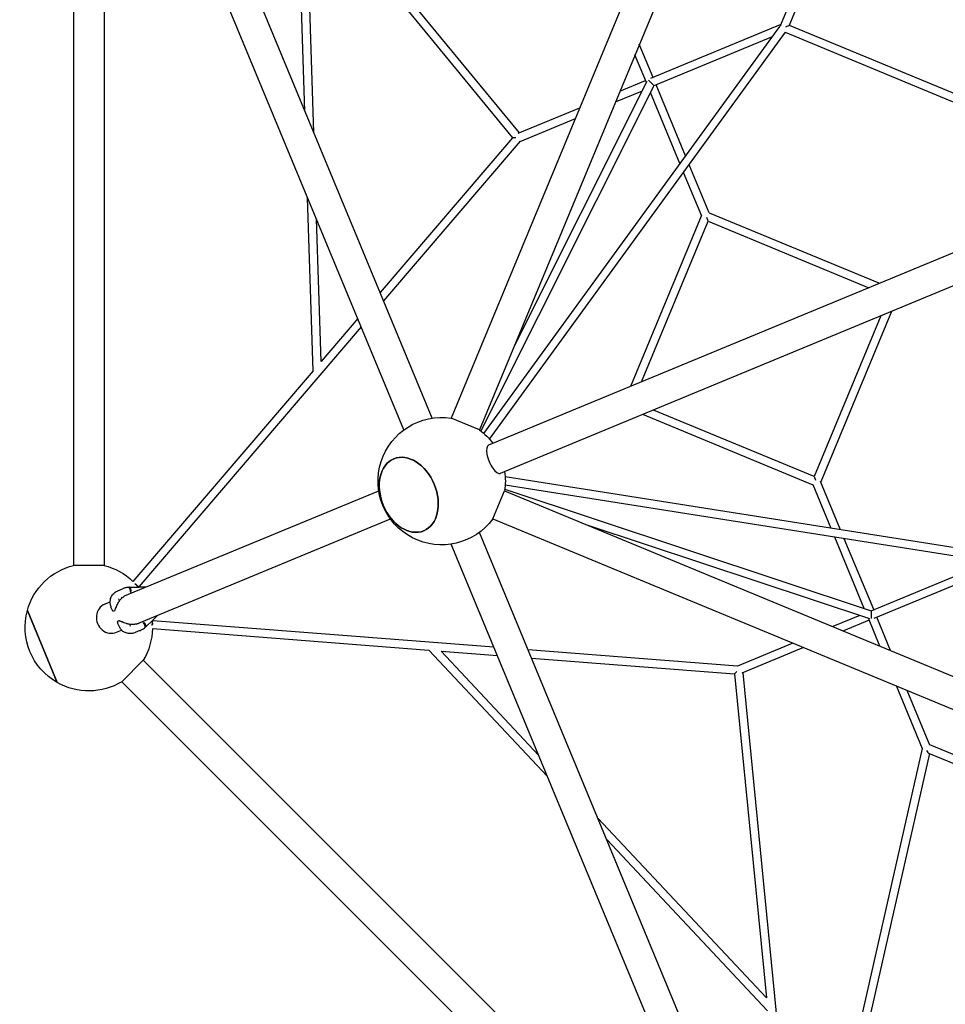
# Model space of a CAD drawing. Units: millimetres. Extents: x -7378 to 10814, y -4307 to 7964.
# Drawn here: x -2501 to -684, y -1720 to 213 of the extents above; entities that cross this region are included whole.
import ezdxf

# ---------------------------------------------------------------- set-up
doc = ezdxf.new("R2010")
doc.units = ezdxf.units.MM
doc.layers.add('BSF_2D', color=7, linetype='Continuous')

# ---------------------------------------------------------------- blocks, each defined once
blk = doc.blocks.new('Berliner_Boston_SPL097_2D_ASTM_Block')
at = {"layer": 'BSF_2D'}
for p, q in [((-766.9, 1571.8), (-1653.7, -569.1)), ((-711.5, 1548.8), (-1598.2, -592.1)), ((-1691.1, -569.1), (-2271.2, 831.3)), ((-2209.5, 829.7), (-1520.6, -8.9)), ((-1746.6, -592.1), (-2326.8, 808.6)), ((-2395.1, 725.7), (-2395.1, -858.3)), ((-2335.1, 724.7), (-2335.1, -858.3)), ((-1006.8, 203.4), (-855.8, 568.1)), ((-989.8, 202.7), (-843.2, 556.6)), ((-1940.9, 33.9), (-1955.6, 495.5)), ((-1939, 475.2), (-1533.5, -18.4)), ((-1923.6, -8), (-1939, 475.2)), ((-1589.8, -598.9), (-1008.6, 200.2)), ((-1006.5, 204), (-1262.3, 98.1)), ((-990, 202.2), (-997.8, 199)), ((-635.2, 55.3), (-989.8, 202.2)), ((-1578.3, -610.4), (-997.2, 188.7)), ((-1023.6, 179.7), (-1255.9, 83.4)), ((-637, 38.7), (-997.7, 188.1)), ((-1257.4, 100.1), (-1284.5, 165.4)), ((-1270.5, 90), (-1293.1, 144.5)), ((-1255.9, 83.4), (-1595.6, -594.1)), ((-1269.6, 91.8), (-1530.6, -428.7)), ((-1322.7, 73.1), (-1272.2, 94)), ((-1193.5, -54.1), (-1251.3, 85.3)), ((-1331.4, 52.2), (-1278.5, 74.1)), ((-1204.6, -69.2), (-1262.4, 70.4)), ((-1522, -9.5), (-1401.1, 40.6)), ((-1518.5, -25.4), (-1409.8, 19.7)), ((-1533.6, -18.6), (-1793.4, -322.3)), ((-123.6, -18.7), (-1580.3, -622.1)), ((-1527.1, -18.5), (-1533.5, -18.5)), ((-1518.2, -25.2), (-1786.5, -338.9)), ((-100.6, -74.2), (-1557.3, -677.5)), ((-1147.1, -166.1), (-1186.4, -71.4)), ((-1161.9, -172.2), (-1197.4, -86.6)), ((-1924.7, -475.8), (-1935.5, -135.9)), ((-1300.8, -506.3), (-1162.1, -171.6)), ((-1147.4, -165.5), (-812.7, -304.2)), ((-1909.2, -457.7), (-1918.2, -177.8)), ((-1279.9, -497.7), (-1149.2, -182.1)), ((-1149.2, -182.1), (-1152, -175.1)), ((-1149.2, -182.1), (-833.6, -312.8)), ((-789.7, -359.6), (-928.4, -694.3)), ((-1837.1, -373.4), (-1909.2, -457.7)), ((-810.6, -368.2), (-941.3, -683.8)), ((-1830.3, -390), (-2266.9, -900.4)), ((-1924.7, -475.8), (-2278.6, -889.5)), ((-941.3, -683.8), (-1256.9, -553.1)), ((-1598.2, -592.1), (-1653.7, -569.1)), ((-943.1, -700.4), (-1277.8, -561.8)), ((-571.7, -838.6), (-1547.7, -684.4)), ((-941.3, -683.8), (-938.5, -690.8)), ((-889.4, -788.4), (-928.6, -693.7)), ((-2295.2, -918.2), (-1796, -711.5)), ((-1571.8, -766.9), (-1548.8, -711.5)), ((-1548.8, -711.5), (592.1, -1598.2)), ((-1548.4, -708.2), (-829.1, -947.1)), ((-571.7, -854.8), (-1547.6, -700.6)), ((-907.9, -785.5), (-943.4, -699.8)), ((-2272.2, -973.6), (-1773, -766.9)), ((-1571.8, -766.9), (569.1, -1653.7)), ((-1385.4, -779.1), (-832.8, -962.7)), ((-1018.2, -2193.8), (-1598.2, -793.4)), ((-842.9, -942.5), (-900.7, -802.8)), ((-824.4, -945.1), (-882.2, -805.7)), ((-1073.5, -2217.1), (-1653.7, -816.3)), ((-2335.1, -858.3), (-2395.1, -858.3)), ((-829.1, -947.1), (-596.7, -850.8)), ((-823.2, -962), (-567.5, -856)), ((-2308.2, -907.9), (-2298.9, -904.1)), ((-2285.6, -901), (-2266.4, -900.7)), ((-2274.6, -893.8), (-2266.9, -900.4)), ((-2253.2, -900.9), (-2266.1, -900.7)), ((-2305.3, -926.6), (-2306.3, -924)), ((-2282.1, -912.5), (-2283.2, -909.8)), ((-2427.2, -1088.2), (-2485.7, -946.8)), ((-2485.7, -946.8), (-2427.2, -1088.2)), ((-2333.7, -934.2), (-2323.6, -930)), ((-2319.4, -945.2), (-2321.6, -940)), ((-2316.9, -947.8), (-2314.2, -946.7)), ((-2239.5, -965.7), (-2253.3, -979.1)), ((-2240.4, -976.3), (-2239.6, -966.2)), ((-2239.6, -966.2), (-1570, -1018.4)), ((-2239.3, -965.5), (-2230.3, -956.3)), ((-851.7, -956.4), (-904.6, -978.3)), ((-833.1, -966), (-883.6, -987)), ((-812.2, -1016.6), (-834.8, -962)), ((-791.3, -1025.2), (-818.3, -959.9)), ((-2310.7, -989.6), (-2300.6, -985.4)), ((-2305.8, -967), (-2308.5, -968.1)), ((-2308.5, -971.7), (-2306.3, -976.9)), ((-2284.6, -975), (-2283.6, -977.6)), ((-2257.8, -971.2), (-2258.9, -968.4)), ((-2240.2, -982.2), (-1697.4, -1024.5)), ((-2264.8, -986.3), (-2274.1, -990.1)), ((-1697.4, -1024.5), (-1464.7, -1272.5)), ((-1502.9, -1023.6), (-1091.4, -1055.7)), ((-982.9, -1010.8), (-1091.7, -1055.8)), ((-962, -1019.4), (-1082.9, -1069.5)), ((-1673.7, -1026.4), (-1563.1, -1035)), ((-1673.7, -1026.4), (-1482.1, -1230.6)), ((-1496, -1040.2), (-1097.6, -1071.3)), ((-2300.5, -1086.7), (-2258.1, -1044.3)), ((-2258.1, -1044.3), (-1138.8, -2163.6)), ((-1092.9, -1066.7), (-1097.4, -1071.3)), ((-1097.4, -1071.4), (-1035, -1707.1)), ((-1081.5, -1068.9), (-975.6, -2149.1)), ((-2300.5, -1086.7), (-1180.5, -2206.7)), ((-728.5, -1218.5), (-779.7, -1095)), ((-714.2, -1211.4), (-758.8, -1103.6)), ((-728.9, -1217.6), (-854.2, -1770.2)), ((-351, -1361.3), (-714.4, -1210.8)), ((-714.8, -1227.9), (-839.9, -1779.4)), ((-361.7, -1374.2), (-715.9, -1227.5)), ((-1365.8, -1354.5), (-1035, -1707.1)), ((-1348.5, -1396.4), (-1032.5, -1733.2))]:
    blk.add_line(p, q, dxfattribs=at)
at = {"layer": 'BSF_2D', "extrusion": (0, 0, -1)}
for centre, radius, start, end in [((1672.4, -692.7), 125, 216.3865, 98.6135), ((1672.4, -692.7), 125, 126.3865, 143.6135), ((1672.4, -692.7), 125, 171.3865, 188.6135), ((2365.1, -979.7), 125, 15.2343, 76.1135), ((2365.1, -979.7), 125, 103.8865, 133.8178), ((2365.1, -979.7), 125, 137.5001, 140.8383), ((2266.3, -910.7), 10, 89.0024, 90.693), ((2365.1, -979.7), 125, 299.7657, 15.2343), ((2314.6, -945.8), 1, 206.7896, 247.5), ((2317.3, -946.9), 1, 247.5, 315.6559), ((2246.4, -958.5), 10, 224.307, 225.9976), ((2308.1, -969), 1, 359.3441, 67.5), ((2305.4, -967.9), 1, 67.5, 108.2104), ((2365.1, -979.7), 125, 181.1822, 211.1135), ((2365.1, -979.7), 125, 174.1617, 177.4999), ((2365.1, -979.7), 125, 238.8865, 299.7657)]:
    blk.add_arc(centre, radius, start, end, dxfattribs=at)
at = {"layer": 'BSF_2D'}
for centre, major_axis, ratio, start_param, end_param in [((-1000.4, 197.9), (9.57, 7.54), 0.620942, 1.773701, 1.996838), ((-1000.4, 197.9), (9.57, 7.54), 0.620942, 5.837296, 5.900523), ((-1523, -18.6), (10.5, 4.3), 0.707107, 2.589858, 2.619854), ((-1568.8, -649.8), (-11.5, 27.7), 0.382683, 0, 3.141593), ((-2322.2, -961.9), (-11.5, 27.7), 0.92388, 0, 3.141593), ((-828.8, -955.6), (0.31, -8.53), 0.023923, 0.63786, 3.132679), ((-720.5, -1216.9), (-5.5, 10.6), 0.235986, 1.926866, 2.868716)]:
    blk.add_ellipse(centre, major_axis=major_axis, ratio=ratio, start_param=start_param, end_param=end_param, dxfattribs=at)
at = {"layer": 'BSF_2D', "extrusion": (0, 0, -1)}
for centre, major_axis, ratio, start_param, end_param in [((-1261.7, 89.7), (-5.82, 6.25), 0.023923, 0.63786, 3.132679), ((-2289.3, -941.2), (34.5, -19.8), 0.874233, 3.692916, 3.734205), ((-2284.3, -953.2), (-10.4, -38.4), 0.874218, 5.690482, 5.731774), ((-1090.1, -1063.8), (10.5, 4.3), 0.707107, 2.589858, 2.619854)]:
    blk.add_ellipse(centre, major_axis=major_axis, ratio=ratio, start_param=start_param, end_param=end_param, dxfattribs=at)
blk.add_ellipse((-1737, -719.5), major_axis=(-29.3, 70.7), ratio=0.707107, dxfattribs=at)
at = {"layer": 'BSF_2D'}
blk.add_ellipse((-1737, -719.5), major_axis=(29.3, -70.7), ratio=0.707107, dxfattribs=at)
for points, knots in [([(-2322.4, -923.2), (-2322, -921.9), (-2321.5, -920.7), (-2320.3, -918.4), (-2319.6, -917.2), (-2318.1, -915.1), (-2317.2, -914.1), (-2315.2, -912.2), (-2314.2, -911.3), (-2312, -909.8), (-2310.8, -909.1), (-2309.5, -908.5)], [2.743038, 2.743038, 2.743038, 2.743038, 3.029759, 3.029759, 3.317038, 3.317038, 3.604316, 3.604316, 3.891595, 3.891595, 4.178873, 4.178873, 4.178873, 4.178873]), ([(-2287.7, -901.2), (-2288.5, -901.3), (-2289.2, -901.4), (-2290.7, -901.6), (-2291.5, -901.8), (-2293, -902.1), (-2293.8, -902.3), (-2295.2, -902.7), (-2296, -903), (-2297.4, -903.5), (-2298.2, -903.8), (-2298.9, -904.1)], [2.2896429, 2.2896429, 2.2896429, 2.2896429, 2.471525, 2.471525, 2.653407, 2.653407, 2.835289, 2.835289, 3.0171711, 3.0171711, 3.1990531, 3.1990531, 3.1990531, 3.1990531]), ([(-2287.7, -901.2), (-2287.6, -901.2), (-2287.4, -901.2), (-2287.2, -901.1), (-2287, -901.1), (-2286.8, -901.1), (-2286.6, -901.1), (-2286.4, -901.1), (-2286.2, -901.1), (-2286, -901.1), (-2285.8, -901), (-2285.7, -901)], [6.18742773, 6.18742773, 6.18742773, 6.18742773, 6.19699125, 6.19699125, 6.20655478, 6.20655478, 6.2161183, 6.2161183, 6.22568182, 6.22568182, 6.23524535, 6.23524535, 6.23524535, 6.23524535]), ([(-2287.7, -901.2), (-2287.3, -901.2), (-2287, -901.3), (-2286.1, -901.8), (-2285.7, -902.4), (-2284.8, -904), (-2284.4, -904.9), (-2283.7, -907.2), (-2283.4, -908.4), (-2283.3, -909.7)], [-1.466696, -1.466696, -1.466696, -1.466696, -1.171961, -1.171961, -0.781261, -0.781261, -0.390604, -0.390604, 0, 0, 0, 0]), ([(-2281.8, -909.6), (-2281.8, -909.6), (-2281.8, -909.5), (-2281.9, -908.2), (-2282.1, -906.9), (-2282.7, -904.7), (-2283, -903.7), (-2283.8, -902.2), (-2284.3, -901.6), (-2285.1, -901.1), (-2285.4, -901), (-2285.7, -901)], [-0.004193, -0.004193, -0.004193, -0.004193, 0, 0, 0.39981, 0.39981, 0.790486, 0.790486, 1.181112, 1.181112, 1.442779, 1.442779, 1.442779, 1.442779]), ([(-2322.4, -923.2), (-2322.8, -924.4), (-2323.1, -925.6), (-2323.5, -928.1), (-2323.6, -929.3), (-2323.6, -931.6), (-2323.5, -932.7), (-2323.1, -934.9), (-2322.9, -936), (-2322.3, -938.1), (-2322, -939.1), (-2321.6, -940)], [5.988208, 5.988208, 5.988208, 5.988208, 6.237304, 6.237304, 6.486401, 6.486401, 6.735497, 6.735497, 6.984593, 6.984593, 7.233689, 7.233689, 7.233689, 7.233689]), ([(-2313.7, -946.2), (-2313.5, -945.7), (-2313.2, -945.2), (-2312.8, -944), (-2312.6, -943.4), (-2311.9, -941.6), (-2311.4, -940.3), (-2310.3, -937.7), (-2309.7, -936.4), (-2308.4, -933.7), (-2307.7, -932.4), (-2306.6, -930.4), (-2306.2, -929.7), (-2305.3, -928.4), (-2304.9, -927.8), (-2304.5, -927.2)], [11.983107, 11.983107, 11.983107, 11.983107, 12.217216, 12.217216, 12.451996, 12.451996, 12.921555, 12.921555, 13.391115, 13.391115, 13.860675, 13.860675, 14.095454, 14.095454, 14.330905, 14.330905, 14.330905, 14.330905]), ([(-2304.5, -927.2), (-2303.7, -926.1), (-2303, -925.2), (-2301.3, -923.3), (-2300.4, -922.4), (-2298.6, -920.7), (-2297.6, -920), (-2295.6, -918.5), (-2294.6, -917.8), (-2292.5, -916.7), (-2291.4, -916.1), (-2290.3, -915.7)], [2.806634, 2.806634, 2.806634, 2.806634, 3.190653, 3.190653, 3.574671, 3.574671, 3.958689, 3.958689, 4.342707, 4.342707, 4.726726, 4.726726, 4.726726, 4.726726]), ([(-2319.4, -945.2), (-2319.3, -945.4), (-2319.3, -945.6), (-2319.1, -945.9), (-2319, -946.1), (-2318.8, -946.4), (-2318.8, -946.6), (-2318.6, -946.9), (-2318.5, -947), (-2318.2, -947.3), (-2318.1, -947.4), (-2318, -947.6)], [13.7723539, 13.7723539, 13.7723539, 13.7723539, 13.8589685, 13.8589685, 13.9455831, 13.9455831, 14.0321976, 14.0321976, 14.1188122, 14.1188122, 14.2054268, 14.2054268, 14.2054268, 14.2054268]), ([(-2309.1, -969), (-2309.1, -969.2), (-2309.1, -969.4), (-2309, -969.8), (-2309, -969.9), (-2308.9, -970.3), (-2308.9, -970.5), (-2308.8, -970.8), (-2308.7, -971), (-2308.6, -971.3), (-2308.5, -971.5), (-2308.5, -971.7)], [11.9831066, 11.9831066, 11.9831066, 11.9831066, 12.0700858, 12.0700858, 12.1570651, 12.1570651, 12.2440443, 12.2440443, 12.3310236, 12.3310236, 12.4180028, 12.4180028, 12.4180028, 12.4180028]), ([(-2306.3, -976.9), (-2305.9, -977.8), (-2305.5, -978.7), (-2304.5, -980.5), (-2303.9, -981.4), (-2302.7, -983.2), (-2302, -984), (-2300.4, -985.6), (-2299.6, -986.4), (-2297.7, -987.8), (-2296.7, -988.5), (-2295.6, -989.1)], [0.667076, 0.667076, 0.667076, 0.667076, 0.9072, 0.9072, 1.147325, 1.147325, 1.387449, 1.387449, 1.627574, 1.627574, 1.867698, 1.867698, 1.867698, 1.867698]), ([(-2284.5, -974), (-2285.3, -973.9), (-2286.1, -973.7), (-2287.6, -973.4), (-2288.4, -973.2), (-2289.9, -972.8), (-2290.6, -972.6), (-2292.9, -972), (-2294.3, -971.5), (-2297.1, -970.4), (-2298.4, -969.9), (-2300.4, -969), (-2301, -968.7), (-2302.2, -968.2), (-2302.8, -967.9), (-2304, -967.4), (-2304.6, -967.2), (-2305.1, -967)], [11.796866, 11.796866, 11.796866, 11.796866, 12.037722, 12.037722, 12.278578, 12.278578, 12.519434, 12.519434, 13.001146, 13.001146, 13.482858, 13.482858, 13.723715, 13.723715, 13.964571, 13.964571, 14.205427, 14.205427, 14.205427, 14.205427]), ([(-2267, -972), (-2268, -972.5), (-2269.1, -972.8), (-2271.4, -973.5), (-2272.6, -973.7), (-2274.9, -974.1), (-2276.1, -974.3), (-2278.5, -974.4), (-2279.7, -974.4), (-2282.1, -974.3), (-2283.3, -974.2), (-2284.5, -974)], [4.943734, 4.943734, 4.943734, 4.943734, 5.315412, 5.315412, 5.68709, 5.68709, 6.058767, 6.058767, 6.430445, 6.430445, 6.802123, 6.802123, 6.802123, 6.802123]), ([(-2264.8, -986.3), (-2264.1, -986), (-2263.4, -985.7), (-2262, -985), (-2261.3, -984.7), (-2260, -983.9), (-2259.3, -983.5), (-2258, -982.7), (-2257.3, -982.3), (-2256.1, -981.4), (-2255.5, -980.9), (-2254.9, -980.4)], [0.1258042, 0.1258042, 0.1258042, 0.1258042, 0.30769, 0.30769, 0.4895757, 0.4895757, 0.6714615, 0.6714615, 0.8533472, 0.8533472, 1.035233, 1.035233, 1.035233, 1.035233]), ([(-2254.9, -980.4), (-2254.6, -980.2), (-2254.4, -979.9), (-2254.2, -978.9), (-2254.3, -978.1), (-2254.8, -976.4), (-2255.2, -975.4), (-2256.3, -973.4), (-2257, -972.3), (-2257.8, -971.3)], [0.103548, 0.103548, 0.103548, 0.103548, 0.398285, 0.398285, 0.788987, 0.788987, 1.179646, 1.179646, 1.570252, 1.570252, 1.570252, 1.570252]), ([(-2256.6, -970.3), (-2256.6, -970.3), (-2256.6, -970.3), (-2255.7, -971.3), (-2255, -972.4), (-2253.8, -974.4), (-2253.4, -975.3), (-2252.9, -977), (-2252.8, -977.7), (-2253, -978.6), (-2253.1, -978.9), (-2253.4, -979.1)], [-1.575896, -1.575896, -1.575896, -1.575896, -1.571703, -1.571703, -1.171895, -1.171895, -0.781222, -0.781222, -0.390599, -0.390599, -0.128934, -0.128934, -0.128934, -0.128934]), ([(-2253.4, -979.1), (-2253.5, -979.2), (-2253.6, -979.3), (-2253.8, -979.5), (-2253.9, -979.5), (-2254.1, -979.7), (-2254.2, -979.8), (-2254.4, -980), (-2254.5, -980.1), (-2254.7, -980.2), (-2254.8, -980.3), (-2254.9, -980.4)], [2.45855303, 2.45855303, 2.45855303, 2.45855303, 2.46811655, 2.46811655, 2.47768007, 2.47768007, 2.4872436, 2.4872436, 2.49680712, 2.49680712, 2.50637064, 2.50637064, 2.50637064, 2.50637064]), ([(-2275.5, -990.7), (-2276.8, -991.2), (-2278.2, -991.5), (-2281, -992), (-2282.4, -992.1), (-2285.1, -992.1), (-2286.5, -992), (-2289.3, -991.5), (-2290.6, -991.2), (-2293.2, -990.3), (-2294.4, -989.7), (-2295.6, -989.1)], [0, 0, 0, 0, 0.297201, 0.297201, 0.594402, 0.594402, 0.891603, 0.891603, 1.188805, 1.188805, 1.486006, 1.486006, 1.486006, 1.486006])]:
    blk.add_open_spline(points, degree=3, knots=knots, dxfattribs=at)
for points in [[(-2304.5, -927.2), (-2304.5, -927.2), (-2304.5, -927.2), (-2304.5, -927.2)], [(-2283.2, -909.8), (-2283.2, -909.7), (-2283.3, -909.7), (-2283.3, -909.7)], [(-2282.1, -912.5), (-2282.1, -912.5), (-2282.1, -912.5), (-2282.1, -912.5)], [(-2282.1, -912.8), (-2282.1, -912.7), (-2282.1, -912.6), (-2282.1, -912.5)], [(-2259.1, -968.2), (-2259, -968.3), (-2259, -968.4), (-2258.9, -968.4)], [(-2258.9, -968.4), (-2258.9, -968.4), (-2258.9, -968.4), (-2258.9, -968.4)], [(-2257.8, -971.3), (-2257.8, -971.2), (-2257.8, -971.2), (-2257.8, -971.2)], [(-2295.6, -989.1), (-2295.6, -989.1), (-2295.6, -989.1), (-2295.6, -989.1)]]:
    blk.add_open_spline(points, degree=3, dxfattribs=at)

msp = doc.modelspace()

# ---------------------------------------------------------------- block references
at = {"layer": 'BSF_2D'}
msp.add_blockref('Berliner_Boston_SPL097_2D_ASTM_Block', (0, 0), dxfattribs=at)

doc.saveas('drawing.dxf')
